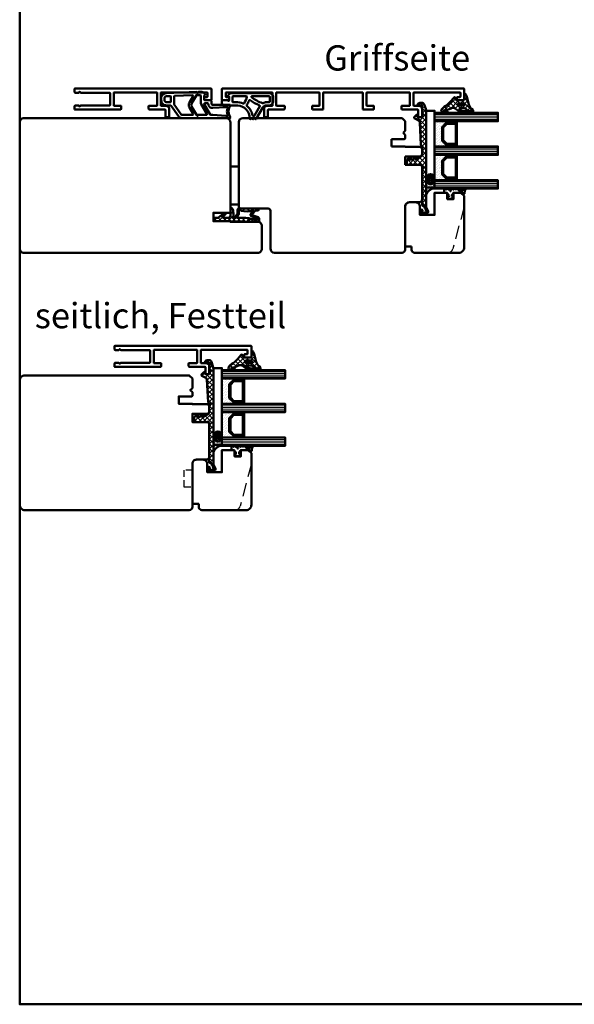
# Model space of a CAD drawing. Units: millimetres. Extents: x -51655 to -40140, y -849 to 7335.
# Drawn here: x -51552 to -51288, y 1112 to 1580 of the extents above; entities that cross this region are included whole.
import ezdxf

# ---------------------------------------------------------------- set-up
doc = ezdxf.new("R2010")
doc.units = ezdxf.units.MM
doc.linetypes.add('HIDDEN', pattern=[9.525, 6.35, -3.175])
doc.linetypes.add('VERDECKT', pattern=[9.525, 6.35, -3.175])
for name, color, linetype, lineweight in [('Aluminium-AM_1', 52, 'Continuous', 50), ('AM_8', 251, 'Continuous', 18), ('AM_De', 10, 'Continuous', 35), ('Glas-AM_1', 94, 'Continuous', 50), ('Gummi-AM_1', 183, 'Continuous', 50), ('Holz-AM_1', 32, 'Continuous', 50), ('Holz-AM_3', 26, 'HIDDEN', 25), ('Kunststoff-AM_1', 200, 'Continuous', 50)]:
    doc.layers.add(name, color=color, linetype=linetype, lineweight=lineweight)
doc.styles.get("Standard").update_dxf_attribs({"font": 'arial.ttf'})

# ---------------------------------------------------------------- blocks, each defined once
blk = doc.blocks.new('04316820')
at = {"layer": 'AM_8'}
h = blk.add_hatch(dxfattribs=at)
h.set_pattern_fill('ANSI37', color=256, scale=0.5)
h.paths.add_polyline_path([(5.49, -10.66, -0.355011), (4.49, -10.78, -0.115969), (3.21, -9.47, 0.079158), (0.78, -6.58), (-1.28, -4.8, -0.585373), (-1.17, -4.24), (-0.21, -3.93, 0.325993), (0, -3.65), (0, -0.2, 0.414214), (-0.2, 0), (-2.9, 0, -0.703226), (-3.09, 0.5, -0.107946), (-1.58, 1.3), (2.06, 2.3, 0.183438), (4.34, 3.98, -0.747005), (6, 3.49), (6, -0.25, -0.205702), (4.75, -3.15, 0.143197), (3.62, -5.09, 0.245802), (3.84, -5.99, -0.075382), (4.01, -6.24, -0.071975), (4.95, -9.55, 0.970302), (5.1, -9.53), (5.01, -8.38, -1.037116), (6, -8.35), (6, -9.41, -0.195788)])
h.paths.add_polyline_path([(2.6, -0.22), (2.6, -2.53, -1.020512), (1.51, -2.51), (1.51, -0.22, -1)], flags=16)
h.paths.add_polyline_path([(4.14, 0.75, 0.193447), (5.26, 3.11, 0.056804), (5.26, 3.12, 0.061377), (5.13, 3.54, -1.059567), (5.22, 3.57, -0.079103), (5.26, 3.26), (5.2, -0.17, -0.163516), (4.54, -2.03, -0.711917), (3.82, -1.78), (3.82, 0.02, -0.208874)], flags=16)
for points in [[(-0.2, 0, -0.414214), (0, -0.2), (0, -3.65, -0.325993), (-0.21, -3.93), (-1.17, -4.24, 0.585373), (-1.28, -4.8), (0.78, -6.58, -0.079158), (3.21, -9.47, 0.115969), (4.49, -10.78, 0.355198), (5.49, -10.66, 0.195801), (6, -9.41), (6, -8.35, 1.037126), (5.01, -8.38), (5.1, -9.53, -0.970302), (4.95, -9.55, 0.071975), (4.01, -6.24, 0.075382), (3.84, -5.99, -0.245802), (3.62, -5.09, -0.143197), (4.75, -3.15, 0.205704), (6, -0.25), (6, 3.49, 0.747008), (4.34, 3.98, -0.183438), (2.06, 2.3), (-1.58, 1.3, 0.107751), (-3.09, 0.5, 0.707344), (-2.9, 0)], [(1.51, -0.22), (1.51, -2.51, 1.020512), (2.6, -2.53), (2.6, -0.22, 1)], [(3.82, -1.78, 0.711917), (4.54, -2.03, 0.163516), (5.2, -0.17), (5.26, 3.26, 0.079103), (5.22, 3.57, 1.059567), (5.13, 3.54, -0.061377), (5.26, 3.12, -0.056804), (5.26, 3.11, -0.193447), (4.14, 0.75, 0.208874), (3.82, 0.02)]]:
    blk.add_lwpolyline(points, format="xyb", close=True)
blk = doc.blocks.new('04317410')
blk.add_lwpolyline([(-2.51, 5.06), (-2.59, 5.11), (-2.68, 5.14), (-2.78, 5.16), (-2.88, 5.17), (-2.98, 5.18), (-3.08, 5.2), (-3.18, 5.21), (-3.28, 5.22), (-3.37, 5.23), (-3.47, 5.25), (-3.57, 5.26), (-3.66, 5.27), (-3.76, 5.29), (-3.85, 5.32), (-3.94, 5.35), (-4.03, 5.39), (-4.11, 5.43), (-4.19, 5.48), (-4.28, 5.53), (-4.36, 5.58), (-4.44, 5.63), (-4.53, 5.68), (-4.62, 5.73), (-4.71, 5.75), (-4.81, 5.73), (-4.9, 5.69), (-4.97, 5.61), (-5, 5.51), (-5, 5.41), (-5, 5.31), (-4.95, 5.23), (-4.88, 5.16), (-4.82, 5.09), (-4.75, 5.02), (-4.68, 4.95), (-4.62, 4.88), (-4.55, 4.81), (-4.48, 4.74), (-4.41, 4.67), (-4.34, 4.6), (-4.27, 4.52), (-4.2, 4.44), (-4.16, 4.35), (-4.14, 4.25), (-4.14, 4.14), (-4.15, 4.04), (-4.16, 3.93), (-4.16, 3.82), (-4.17, 3.72), (-4.17, 3.61), (-4.17, 3.51), (-4.17, 3.4), (-4.17, 3.29), (-4.16, 3.19), (-4.16, 3.09), (-4.15, 2.98), (-4.15, 2.88), (-4.14, 2.77), (-4.13, 2.67), (-4.12, 2.56), (-4.12, 2.46), (-4.16, 2.38), (-4.21, 2.32), (-4.28, 2.32), (-4.33, 2.38), (-4.3, 2.46), (-4.24, 2.53), (-4.19, 2.62), (-4.19, 2.71), (-4.19, 2.81), (-4.2, 2.91), (-4.2, 3), (-4.21, 3.1), (-4.22, 3.19), (-4.22, 3.29), (-4.23, 3.38), (-4.24, 3.48), (-4.25, 3.58), (-4.25, 3.67), (-4.26, 3.77), (-4.27, 3.87), (-4.28, 3.97), (-4.3, 4.06), (-4.31, 4.16), (-4.33, 4.26), (-4.38, 4.35), (-4.45, 4.42), (-4.53, 4.47), (-4.63, 4.49), (-4.73, 4.49), (-4.82, 4.45), (-4.9, 4.39), (-4.96, 4.31), (-5, 4.22), (-5, 2.17), (-4.99, 2.06), (-4.98, 1.94), (-4.95, 1.82), (-4.93, 1.71), (-4.89, 1.6), (-4.86, 1.49), (-4.83, 1.39), (-4.79, 1.29), (-4.76, 1.18), (-4.72, 1.08), (-4.7, 0.98), (-4.72, 0.88), (-4.78, 0.8), (-4.87, 0.75), (-4.94, 0.68), (-4.99, 0.6), (-5, 0.5), (-4.99, 0.4), (-4.95, 0.31), (-4.88, 0.24), (-4.79, 0.19), (-4.71, 0.13), (-4.65, 0.05), (-4.62, -0.04), (-4.62, -0.14), (-4.65, -0.24), (-4.71, -0.31), (-4.79, -0.37), (-4.88, -0.42), (-4.95, -0.49), (-4.99, -0.58), (-5, -0.67), (-4.99, -0.78), (-4.94, -0.86), (-4.87, -0.93), (-4.78, -0.98), (-4.7, -1.04), (-4.64, -1.12), (-4.61, -1.21), (-4.62, -1.32), (-4.65, -1.41), (-4.72, -1.49), (-4.8, -1.54), (-4.88, -1.59), (-4.95, -1.66), (-4.99, -1.75), (-5, -1.85), (-4.98, -1.95), (-4.93, -2.04), (-4.85, -2.1), (-4.77, -2.15), (-4.69, -2.21), (-4.63, -2.29), (-4.61, -2.38), (-4.61, -2.48), (-4.65, -2.58), (-4.72, -2.65), (-4.8, -2.7), (-4.89, -2.75), (-4.95, -2.83), (-4.99, -2.92), (-5, -3.02), (-4.98, -3.11), (-4.92, -3.2), (-4.84, -3.26), (-4.75, -3.31), (-4.68, -3.37), (-4.62, -3.45), (-4.6, -3.55), (-4.61, -3.65), (-4.65, -3.74), (-4.72, -3.81), (-4.81, -3.86), (-4.89, -3.91), (-4.96, -3.99), (-4.99, -4.08), (-5, -4.18), (-4.97, -4.28), (-4.91, -4.36), (-4.83, -4.41), (-4.73, -4.44), (-4.63, -4.44), (-4.53, -4.45), (-4.43, -4.45), (-4.33, -4.46), (-4.23, -4.46), (-4.13, -4.47), (-4.03, -4.47), (-3.93, -4.48), (-3.83, -4.48), (-3.73, -4.49), (-3.63, -4.49), (-3.53, -4.5), (-3.43, -4.5), (-3.33, -4.51), (-3.23, -4.5), (-3.14, -4.46), (-3.07, -4.4), (-3.02, -4.31), (-3, -4.21), (-3, -3.31), (-3, -3.21), (-2.96, -3.12), (-2.9, -3.04), (-2.82, -2.98), (-2.74, -2.92), (-2.66, -2.86), (-2.58, -2.81), (-2.49, -2.75), (-2.41, -2.69), (-2.33, -2.63), (-2.25, -2.57), (-2.16, -2.51), (-2.08, -2.45), (-1.99, -2.4), (-1.89, -2.38), (-1.79, -2.38), (-1.68, -2.37), (-1.58, -2.36), (-1.48, -2.35), (-1.37, -2.33), (-1.28, -2.31), (-1.18, -2.32), (-1.11, -2.35), (-1.04, -2.39), (-1.09, -2.42), (-1.16, -2.41), (-1.24, -2.42), (-1.32, -2.44), (-1.41, -2.47), (-1.5, -2.51), (-1.58, -2.57), (-1.63, -2.66), (-1.65, -2.76), (-1.62, -2.86), (-1.57, -2.94), (-1.49, -2.99), (-1.39, -3), (-1.01, -3), (-0.89, -2.97), (-0.77, -2.92), (-0.65, -2.85), (-0.55, -2.75), (-0.46, -2.64), (-0.38, -2.53), (-0.33, -2.41), (-0.28, -2.29), (-0.25, -2.17), (-0.23, -2.05), (-0.21, -1.94), (-0.2, -1.83), (-0.19, -1.72), (-0.18, -1.62), (-0.18, -1.51), (-0.18, -1.41), (-0.2, -1.31), (-0.22, -1.21), (-0.25, -1.1), (-0.27, -1), (-0.31, -0.89), (-0.35, -0.78), (-0.39, -0.66), (-0.45, -0.55), (-0.52, -0.44), (-0.6, -0.34), (-0.69, -0.24), (-0.8, -0.16), (-0.91, -0.09), (-1.03, -0.04), (-1.14, -0.01), (-1.26, 0), (-1.6, 0), (-1.68, -0.05), (-1.74, -0.13), (-1.77, -0.23), (-1.75, -0.33), (-1.71, -0.42), (-1.64, -0.48), (-1.55, -0.52), (-1.46, -0.56), (-1.38, -0.59), (-1.31, -0.61), (-1.24, -0.63), (-1.19, -0.66), (-1.22, -0.72), (-1.28, -0.77), (-1.37, -0.78), (-1.46, -0.78), (-1.55, -0.77), (-1.65, -0.77), (-1.75, -0.77), (-1.85, -0.78), (-1.94, -0.78), (-2.04, -0.77), (-2.12, -0.72), (-2.2, -0.67), (-2.28, -0.61), (-2.36, -0.55), (-2.44, -0.5), (-2.52, -0.44), (-2.6, -0.39), (-2.68, -0.33), (-2.76, -0.28), (-2.84, -0.22), (-2.92, -0.17), (-2.97, -0.09), (-3, 0), (-3, 4.06, -0.237627), (-2.8, 4.46), (-2.57, 4.63), (-2.5, 4.69), (-2.45, 4.78), (-2.43, 4.88), (-2.45, 4.97)], format="xyb", close=True)
blk.add_circle((-3.91, -1.47), 0.2)
blk = doc.blocks.new('G36_043168_043174')
at = {"layer": 'AM_8'}
h = blk.add_hatch(dxfattribs=at)
h.set_pattern_fill('ANSI31', color=256, scale=0.25, angle=45, style=0)
h.set_pattern_definition([(90, (18.5, -34.5), (-0.79375, -1e-16), [])])
h.paths.add_polyline_path([(10, 16), (6, 16), (6, -14), (10, -14)])
h = blk.add_hatch(dxfattribs=at)
h.set_pattern_fill('ANSI31', color=256, scale=0.25, angle=45, style=0)
h.set_pattern_definition([(90, (34.5, -34.5), (-0.79375, -1e-16), [])])
h.paths.add_polyline_path([(26, 16), (22, 16), (22, -14), (26, -14)])
h = blk.add_hatch(dxfattribs=at)
h.set_pattern_fill('ANSI31', color=256, scale=0.25, angle=45, style=0)
h.set_pattern_definition([(90, (50.5, -34.5), (-0.79375, -1e-16), [])])
h.paths.add_polyline_path([(42, 16), (38, 16), (38, -14), (42, -14)])
h = blk.add_hatch(dxfattribs=at)
h.set_pattern_fill('DOTS', color=256, scale=0.5, angle=135, style=0)
h.set_pattern_definition([(135, (1.2913, -30.00645), (-0.841899, -0.280633), [0, -0.79375])])
h.paths.add_polyline_path([(12.75, -10.5), (10.75, -8.5), (10.75, -3.5), (10, -3.5), (10, -14), (22, -14), (22, -3.5), (21.25, -3.5), (21.25, -8.5), (19.25, -10.5)])
h = blk.add_hatch(dxfattribs=at)
h.set_pattern_fill('DOTS', color=256, scale=0.5, angle=135, style=0)
h.set_pattern_definition([(135, (15.2913, -30.00645), (-0.841899, -0.280633), [0, -0.79375])])
h.paths.add_polyline_path([(28.75, -10.5), (26.75, -8.5), (26.75, -3.5), (26, -3.5), (26, -14), (38, -14), (38, -3.5), (37.25, -3.5), (37.25, -8.5), (35.25, -10.5)])
for points in [[(10, -14), (6, -14), (6, 16), (10, 16)], [(26, -14), (22, -14), (22, 16), (26, 16)], [(42, -14), (38, -14), (38, 16), (42, 16)]]:
    blk.add_lwpolyline(points, close=True)
at = {"layer": 'Gummi-AM_1'}
for points in [[(21.25, -3.5), (21.25, -8.5), (19.25, -10.5), (12.75, -10.5), (10.75, -8.5), (10.75, -3.5), (10, -3.5), (10, -14), (22, -14), (22, -3.5)], [(37.25, -3.5), (37.25, -8.5), (35.25, -10.5), (28.75, -10.5), (26.75, -8.5), (26.75, -3.5), (26, -3.5), (26, -14), (38, -14), (38, -3.5)]]:
    blk.add_lwpolyline(points, close=True, dxfattribs=at)
at = {"layer": 'Kunststoff-AM_1'}
for points in [[(21.25, -3.5), (10.75, -3.5), (10.75, -8.5), (12.75, -10.5), (19.25, -10.5), (21.25, -8.5)], [(20.75, -8.29), (19.04, -10), (12.95, -10), (11.25, -8.29), (11.25, -4), (20.75, -4)], [(37.25, -3.5), (26.75, -3.5), (26.75, -8.5), (28.75, -10.5), (35.25, -10.5), (37.25, -8.5)], [(36.75, -8.29), (35.04, -10), (28.95, -10), (27.25, -8.29), (27.25, -4), (36.75, -4)], [(41.5, -14), (41.5, -18), (5, -18), (5, -14)]]:
    blk.add_lwpolyline(points, close=True, dxfattribs=at)
at = {"layer": 'Gummi-AM_1'}
for name, p in [('04316820', (0, 0)), ('04317410', (47, -5))]:
    blk.add_blockref(name, p, dxfattribs=at)
blk = doc.blocks.new('HF64-87_TNA_s')
for p, q in [((-10, -5), (-10, 70.5)), ((-8, 72.5), (32, 72.5)), ((33, 71.5), (33, 58.5)), ((34, 57.5), (52, 57.5)), ((54, 55.5), (54, -5)), ((3.5, 0), (0, 0)), ((0, 0), (0, -6)), ((3.5, -6.5), (3.5, 0)), ((-8.5, -6.5), (-10, -5)), ((-4, -6.5), (-8.5, -6.5)), ((-3, -5.5), (-4, -6.5)), ((-2, -6.5), (-3, -5.5)), ((-0.5, -6.5), (-2, -6.5)), ((3.7, -6.5), (3.5, -6.5)), ((3.7, -13.5), (3.7, -6.5)), ((12.2, -6.5), (8.2, -6.5)), ((8.2, -6.5), (8.2, -13.5)), ((12.2, -13.5), (12.2, -6.5)), ((30, -8.5), (30, -13)), ((52.5, -6.5), (32, -6.5)), ((7.2, -14.5), (4.7, -14.5)), ((28.5, -14.5), (13.2, -14.5))]:
    blk.add_line(p, q)
for centre, radius, start, end in [((-8, 70.5), 2, 90, 180), ((32, 71.5), 1, 0, 90), ((34, 58.5), 1, 180, 270), ((52, 55.5), 2, 0, 90), ((-0.5, -6), 0.5, 270, 0), ((32, -8.5), 2, 90, 180), ((52.5, -5), 1.5, 270, 0), ((4.7, -13.5), 1, 180, 270), ((7.2, -13.5), 1, 270, 0), ((13.2, -13.5), 1, 180, 270), ((28.5, -13), 1.5, 270, 0)]:
    blk.add_arc(centre, radius, start, end)
blk = doc.blocks.new('HR64-115_TNA_s')
blk.add_lwpolyline([(2, 64), (113, 64, -0.414214), (115, 62), (115, 51.3, -0.414214), (113, 49.3), (100, 49.3), (100, 49), (92, 49), (92, 45), (100, 45), (100, 2, -0.414214), (98, 0), (2, 0, -0.414214), (0, 2), (0, 62, -0.414214)], format="xyb", close=True)
blk = doc.blocks.new('291006')
blk.add_lwpolyline([(30, -22), (28.52, -22, 0.198912), (28.49, -22.01), (28.03, -22.47, -0.414214), (27.97, -22.47), (27.51, -22.01, 0.198912), (27.48, -22), (13.8, -22, -0.414214), (13.6, -21.8), (13.6, -16.2, -0.414214), (13.8, -16), (27.48, -16, 0.198912), (27.51, -15.99), (27.97, -15.53, -0.414214), (28.03, -15.53), (28.49, -15.99, 0.198912), (28.52, -16), (30, -16, 0.414214), (30.5, -15.5), (30.5, -14.2, 0.414214), (30.3, -14), (8.8, -14, 0.414214), (8.3, -14.5), (8.3, -15.6, 0.414214), (8.5, -15.8), (11.6, -15.8, -0.414214), (11.8, -16), (11.8, -22, -0.414214), (11.6, -22.2), (-8.5, -22.2, -0.414214), (-8.7, -22), (-8.7, -16, -0.414214), (-8.5, -15.8), (-4.9, -15.8, 0.414214), (-4.7, -15.6), (-4.7, -14.5, 0.414214), (-5.2, -14), (-12.5, -14, -0.414214), (-12.7, -13.8), (-12.7, -10.7, 0.414214), (-12.9, -10.5), (-14.2, -10.5, 0.414214), (-14.5, -10.8), (-14.5, -14.3, 0.414214), (-13, -15.8), (-10.7, -15.8, -0.414214), (-10.5, -16), (-10.5, -22, -0.414214), (-10.7, -22.2), (-32.5, -22.2, -0.414214), (-32.7, -22), (-32.7, -20.2, -0.414214), (-32.5, -20), (-31.3, -20, 0.414214), (-31, -19.7), (-31, -18.8, 0.414214), (-31.3, -18.5), (-34.3, -18.5, 0.414214), (-34.5, -18.7), (-34.5, -23.8, 0.414214), (-34.3, -24), (30.3, -24, 0.414214), (30.5, -23.8), (30.5, -22.5, 0.414214)], format="xyb", close=True)
blk = doc.blocks.new('04331410')
for points in [[(-6.77, -3.78, -0.650408), (-6.23, -3.78, 0.298224), (-6.04, -3.9), (-4.5, -3.9, 0.198912), (-3.79, -3.61), (-2.99, -2.8, 0.57735), (-3.12, -2.3), (-3.35, -2.24, -0.339454), (-3.5, -2.05), (-3.5, -0.3, -0.414214), (-3.2, 0), (-0.5, 0, 0.414214), (0, 0.5), (0, 1.7, -0.414214), (0.5, 2.2), (8.7, 2.2, 0.585284), (8.96, 2.66, -0.112898), (8.22, 4.85, 0.255094), (8.06, 5.08, -0.610837), (8.06, 5.62, 0.255094), (8.22, 5.85, -0.112898), (8.96, 8.04, 0.585284), (8.7, 8.5), (-6.04, 8.5, 0.298217), (-6.23, 8.38, -0.654654), (-6.77, 8.38, 0.298217), (-6.96, 8.5), (-14, 8.5, 0.244698), (-15.64, 7.65), (-19.09, 2.71, -0.244698), (-19.5, 2.5), (-21.3, 2.5, 0.414214), (-23.8, 0), (-23.8, -0.9, 0.404183), (-21.39, -3.4), (-6.96, -3.89, 0.30433)], [(-10.4, 3.55), (-8.67, 6.55, 0.577268), (-8.93, 7), (-14, 7, 0.244698), (-14.41, 6.79), (-17.69, 2.1, 0.153915), (-17.74, 1.93), (-17.74, -1.73, 0.404183), (-17.45, -2.03), (-8.99, -2.32, 0.588781), (-8.72, -1.87), (-10.4, 1.05, -0.267818)], [(-2.09, 6.55, 0.577268), (-2.35, 7), (-6.16, 7, -0.267949), (-6.42, 7.15, 0.577432), (-6.94, 7.15), (-9.36, 2.95, 0.267818), (-9.36, 1.65), (-6.94, -2.55, 0.577432), (-6.42, -2.55, -0.267949), (-6.16, -2.4), (-5.3, -2.4, 0.414214), (-5, -2.1), (-5, 1.1, -0.13159), (-4.8, 1.85)], [(0.5, 7), (-0.27, 7, 0.268015), (-0.53, 6.85), (-3.35, 1.95, 0.577268), (-3.1, 1.5), (-1.8, 1.5, 0.401532), (-1.5, 1.79, -0.418812), (0.62, 3.7), (6.8, 3.33, -0.182676), (7, 3.24, 1.090718), (7.64, 4.01, -0.194443), (7.51, 4.2, -0.097388), (7.51, 6.5, -0.194443), (7.64, 6.69, 1.090718), (7, 7.46, -0.182676), (6.8, 7.37), (0.62, 7, -0.014793)], [(-19.54, 1), (-21.3, 1, 0.414214), (-22.3, 0), (-22.3, -0.9, 0.404183), (-21.33, -1.9), (-19.55, -1.96, 0.424316), (-19.24, -1.66), (-19.24, 0.7, 0.414214)]]:
    blk.add_lwpolyline(points, format="xyb", close=True)
blk = doc.blocks.new('04331510')
for points in [[(16.33, 8.85, 0.57735), (15.81, 8.85, -0.267949), (15.55, 8.7), (15.29, 8.7, -0.267949), (15.03, 8.85, 0.57735), (14.51, 8.85, -0.267949), (14.25, 8.7), (13.98, 8.7, -0.267949), (13.72, 8.85, 0.778609), (13.17, 8.69, -0.404811), (7.5, 2.5), (1, 2.5, 0.414214), (0, 1.5), (0, 0.3, 0.414214), (0.3, 0), (2.33, 0, 0.131652), (2.83, 0.13), (3.05, 0.26, -0.57735), (3.5, 0), (3.5, -1.55, -0.339454), (3.35, -1.74), (3.12, -1.8, 0.57735), (2.99, -2.3), (4, -3.31, 0.198912), (4.21, -3.4), (22.3, -3.4, 0.414214), (24.3, -1.4), (24.3, 0.5, 0.414214), (22.3, 2.5), (21.15, 2.5, -0.267949), (19.42, 3.5)], [(11.8, 2.25, -0.064041), (12.91, 0.11, 0.499527), (13.37, -0.03, -0.060577), (17.88, 2.49, 0.454244), (18.02, 2.92), (15.47, 7.35, 0.267949), (15.21, 7.5), (14.86, 7.5, 0.365398), (14.56, 7.25, -0.182689), (11.86, 2.66, 0.392676)], [(11.82, -1.54, 0.105767), (10.49, 1.51, 0.35335), (10.13, 1.61, -0.116282), (6.73, 1), (5.3, 1, 0.414214), (5, 0.7), (5, -1.6, 0.414214), (5.3, -1.9), (11.53, -1.9, 0.473965)], [(14.27, -1.9), (22.3, -1.9, 0.414214), (22.8, -1.4), (22.8, 0.5, 0.414214), (22.3, 1), (21.15, 1, -0.12225), (19.52, 1.41, 0.210754), (19.28, 1.42, 0.074322), (14.09, -1.36, 0.721705)]]:
    blk.add_lwpolyline(points, format="xyb", close=True)
blk = doc.blocks.new('291015')
blk.add_lwpolyline([(32.4, -14.2), (32.4, -22, -0.414214), (32.2, -22.2), (13.8, -22.2, -0.414214), (13.6, -22), (13.6, -14.2, 0.414214), (13.4, -14), (8.8, -14, 0.414214), (8.3, -14.5), (8.3, -15.6, 0.414214), (8.5, -15.8), (11.6, -15.8, -0.414214), (11.8, -16), (11.8, -22, -0.414214), (11.6, -22.2), (-8.5, -22.2, -0.414214), (-8.7, -22), (-8.7, -16, -0.414214), (-8.5, -15.8), (-4.9, -15.8, 0.414214), (-4.7, -15.6), (-4.7, -14.5, 0.414214), (-5.2, -14), (-12.5, -14, -0.414214), (-12.7, -13.8), (-12.7, -10.7, 0.414214), (-12.9, -10.5), (-14.2, -10.5, 0.414214), (-14.5, -10.8), (-14.5, -14.3, 0.414214), (-13, -15.8), (-10.7, -15.8, -0.414214), (-10.5, -16), (-10.5, -22, -0.414214), (-10.7, -22.2), (-32.5, -22.2, -0.414214), (-32.7, -22), (-32.7, -20.2, -0.414214), (-32.5, -20), (-31.3, -20, 0.414214), (-31, -19.7), (-31, -18.8, 0.414214), (-31.3, -18.5), (-34.3, -18.5, 0.414214), (-34.5, -18.7), (-34.5, -23.8, 0.414214), (-34.3, -24), (80.3, -24, 0.414214), (80.5, -23.8), (80.5, -18.7, 0.414214), (80.3, -18.5), (77.3, -18.5, 0.414214), (77, -18.8), (77, -19.7, 0.414214), (77.3, -20), (78.5, -20, -0.414214), (78.7, -20.2), (78.7, -22, -0.414214), (78.5, -22.2), (56.7, -22.2, -0.414214), (56.5, -22), (56.5, -16, -0.414214), (56.7, -15.8), (59, -15.8, 0.414214), (60.5, -14.3), (60.5, -10.8, 0.414214), (60.2, -10.5), (58.9, -10.5, 0.414214), (58.7, -10.7), (58.7, -13.8, -0.414214), (58.5, -14), (51.2, -14, 0.414214), (50.7, -14.5), (50.7, -15.6, 0.414214), (50.9, -15.8), (54.5, -15.8, -0.414214), (54.7, -16), (54.7, -22, -0.414214), (54.5, -22.2), (34.4, -22.2, -0.414214), (34.2, -22), (34.2, -16, -0.414214), (34.4, -15.8), (37.5, -15.8, 0.414214), (37.7, -15.6), (37.7, -14.5, 0.414214), (37.2, -14), (32.6, -14, 0.414214)], format="xyb", close=True)
blk = doc.blocks.new('Glasleiste_28x28_5')
blk.add_lwpolyline([(21, 3), (21, 0), (2, 0, -0.414214), (0, 2), (0, 5, -0.414214), (2, 7), (6, 7), (6, 14), (-4.5, 14), (-4.5, 19.5, -0.414214), (-4, 20), (-1.5, 20), (-1.5, 23), (-4, 23, -0.414214), (-4.5, 23.5), (-4.5, 26.5), (-3, 28), (21.5, 28, -0.414214), (24, 25.5), (24, 4.5, -0.414214), (22.5, 3)], format="xyb", close=True)
at = {"layer": 'Holz-AM_3'}
blk.add_lwpolyline([(2, 28), (22.15, 22.6, -0.339454), (24, 20.19)], format="xyb", dxfattribs=at)
blk = doc.blocks.new('04315610')
at = {"layer": 'AM_8'}
h = blk.add_hatch(dxfattribs=at)
h.set_pattern_fill('ANSI37', color=256, scale=0.5, style=0)
h.paths.add_polyline_path([(26.94, 8.94), (26.47, 9.79, 1.198011), (25.89, 10.08, -0.231178), (25.84, 10), (25.22, 9.65, 0.679598), (24.58, 9.31, -0.452201), (24.48, 9.2), (23.64, 9.2, 1.257005), (23.35, 8.79, -0.610692), (22.94, 8), (5.81, 8), (4.98, 8.15, 0.505163), (3.82, 7.04), (3.99, 1.66, -0.414214), (3.22, 0.84), (2.2, 0.81, -0.20359), (1.51, 1.01), (0.08, 2.58, -0.91843), (0.49, 3.02), (1.48, 2.12, 0.646242), (1.57, 2.18), (1.53, 3.52, 0.217006), (1.49, 3.59), (0.09, 5.01, -0.919866), (0.47, 5.47), (1.39, 4.81, 0.591003), (1.49, 4.86, 0.208208), (1.45, 5.1), (1.44, 5.12, -0.12989), (1.48, 4.97), (1.48, 4.97, 0.12989), (1.44, 5.12), (0.09, 7.5, 0.267949), (-0.78, 8), (-3.76, 8, 0.624658), (-4.61, 8.3), (-5.42, 7.48), (-16.17, 6.89, 0.267541), (-17, 6.34), (-17.93, 4.52, -0.514385), (-18.73, 4.4), (-19.76, 5.45, -0.63707), (-19.57, 5.96), (-19.07, 6, 0.389221), (-18.7, 6.43), (-18.7, 7.7, 0.425058), (-19.35, 8.26), (-24.21, 7.89, 0.845), (-24.25, 7.15, -0.349402), (-24.01, 6.86), (-24, 6.18, -0.43877), (-24.32, 5.87, -0.375605), (-25.44, 6.99), (-25.49, 7.86, -0.345706), (-24.65, 9.09), (-22.68, 9.71, -0.066922), (-21.09, 10), (23.96, 10, 0.130281), (24.45, 10.13), (25.66, 10.82, -0.419585), (27.03, 10.43), (27.57, 9.44, -0.604815), (26.5, 7.4), (25.6, 7.4, -1), (25.6, 8.2), (26.5, 8.2, 0.570521)])
blk.add_lwpolyline([(-24.65, 9.09, 0.345706), (-25.49, 7.86), (-25.44, 6.99, 0.375605), (-24.32, 5.87, 0.43877), (-24, 6.18), (-24.01, 6.86, 0.349402), (-24.25, 7.15, -0.886681), (-24.18, 7.89), (-19.33, 8.26, -0.415156), (-18.7, 7.7), (-18.7, 6.4, -0.368798), (-19.07, 6), (-19.57, 5.96, 0.63707), (-19.76, 5.45), (-18.73, 4.4, 0.514385), (-17.93, 4.52), (-17, 6.34, -0.267541), (-16.17, 6.89), (-5.5, 7.47, 0.18468), (-5.37, 7.53), (-4.61, 8.3, -0.520568), (-3.8, 8.15), (-3.78, 8.12, 0.291474), (-3.6, 8), (-0.78, 8, -0.267949), (0.09, 7.5), (1.45, 5.1, -0.112684), (1.48, 4.97), (1.49, 4.86, -0.591003), (1.39, 4.81), (0.47, 5.47, 0.91843), (0.09, 5.01), (1.51, 3.58, -0.162596), (1.53, 3.52), (1.57, 2.18, -0.646242), (1.48, 2.12), (0.49, 3.02, 0.91843), (0.08, 2.58), (1.51, 1.01, 0.164015), (2.06, 0.8), (3.22, 0.84, 0.414214), (3.99, 1.66), (3.82, 7.04, -0.505163), (4.98, 8.15), (5.81, 8), (22.94, 8, 0.415294), (23.44, 8.5), (23.44, 9, -0.414214), (23.64, 9.2), (24.48, 9.2, 0.46157), (24.58, 9.31, -0.628254), (25.17, 9.68, 0.298217), (25.28, 9.68), (25.83, 9.99, 0.188482), (25.88, 10.05, -1.143279), (26.51, 9.85, 0.298217), (26.5, 9.74), (26.94, 8.94, -0.570521), (26.5, 8.2), (25.6, 8.2, 1), (25.6, 7.4), (26.5, 7.4, 0.535184), (27.7, 9.2), (27.03, 10.43, 0.419585), (25.66, 10.82), (24.45, 10.13, -0.130281), (23.96, 10), (-21.09, 10, 0.060507), (-22.53, 9.75)], format="xyb", close=True)
blk = doc.blocks.new('Kitfuge_4mm')
at = {"layer": 'AM_8'}
h = blk.add_hatch(dxfattribs=at)
h.set_pattern_fill('ANSI37', color=256, scale=0.2, angle=270, style=0)
edge = h.paths.add_edge_path()
edge.add_arc((-4.88, -2), 2, 90, 270)
edge.add_line((-4.88, -4), (-4.08, -4))
edge.add_arc((-4.08, -2), 2, 270, 450)
edge.add_line((-4.08, 0), (-4.17, 0))
edge.add_line((-4.17, 0), (-4.88, 0))
h = blk.add_hatch(dxfattribs=at)
h.set_pattern_fill('DOTS', color=256, scale=0.2, style=0)
edge = h.paths.add_edge_path()
edge.add_arc((4.15, -0.08), 4.15, 178.8936, 250.8114, ccw=False)
edge.add_line((0, 0), (-4.08, 0))
edge.add_arc((-4.08, -2), 2, -90, 90, ccw=False)
edge.add_line((-4.08, -4), (2.79, -4))
for points in [[(2.79, -4, -0.324523), (0, 0), (-4.08, 0, -1), (-4.08, -4)], [(-4.88, 0, 1), (-4.88, -4), (-4.08, -4, 1), (-4.08, 0), (-4.17, 0)]]:
    blk.add_lwpolyline(points, format="xyb", close=True)
blk = doc.blocks.new('SI315-6mm')
at = {"layer": 'AM_8'}
h = blk.add_hatch(dxfattribs=at)
h.set_pattern_fill('ANSI37', color=256, scale=0.5, angle=-0.0002)
h.set_pattern_definition([(44.999825, (-4796.1561, -1517.8025), (-1.1225286, 1.12253544), []), (134.999825, (-4796.1561, -1517.8025), (-1.12253544, -1.1225286), [])])
h.paths.add_polyline_path([(4.35, 13.46), (4.3, 13), (4, 0), (4, -6.3, -0.506548), (2.44, -7.44, -0.327538), (2.3, -7.25), (2.3, -5.72, 0.164188), (2.26, -5.6), (0.07, -2.73, -0.919222), (0.59, -2.26), (1.96, -3.54, 0.656024), (2.3, -3.4), (2.3, -1, 0.414214), (1.3, 0), (-2.25, 0, -0.508893), (-2.44, 0.26, -0.301513), (-1.15, 1.3), (2.4, 1.61, 0.624293), (2.59, 2.11), (0.73, 3.31, 0.143978), (0.46, 3.39), (-1.4, 3.39, -0.408061), (-2.21, 4.52, 0.079092), (-2, 6), (-2, 13.41, -0.656873), (-1.5, 13.63, -0.2292), (-1.02, 12.42, -0.008716), (-1.05, 12.1, 0.265509), (-0.92, 11.76), (0.48, 10.55, 0.526524), (1.27, 10.76), (2.14, 13.16, -0.306984), (2.84, 13.62), (4.15, 13.68, -0.45566)])
h.paths.add_polyline_path([(2.38, 3.18, -0.013851), (2.52, 8.71, -0.108514), (2.55, 8.79), (2.99, 9.63, -0.006283), (3.19, 12.31, 1.341149), (2.67, 12.54), (1.82, 10.25, -0.52365), (0.23, 9.84), (-0.92, 10.83, 0.711004), (-1.18, 10.62, -0.161277), (-1, 5.19, -0.300946), (-1.37, 4.77, 0.820929), (-1.31, 4.08), (0.35, 4.08, -0.166058), (0.96, 3.88), (2.07, 3.02, 0.611892)], flags=16)
for points in [[(-2.21, 4.53, 0.410068), (-1.4, 3.39), (0.46, 3.39, -0.143978), (0.73, 3.31), (2.59, 2.11, -0.624293), (2.4, 1.61), (-1.15, 1.3, 0.301513), (-2.44, 0.26, 0.508893), (-2.25, 0), (1.3, 0, -0.414214), (2.3, -1), (2.3, -3.4, -0.656024), (1.96, -3.54), (0.59, -2.26, 0.919222), (0.07, -2.73), (2.26, -5.6, -0.164188), (2.3, -5.72), (2.3, -7.25, 0.327538), (2.44, -7.44, 0.506548), (4, -6.3), (4, 0), (4.3, 13), (4.35, 13.46, 0.454494), (4.15, 13.68), (2.84, 13.62, 0.306984), (2.14, 13.16), (1.27, 10.76, -0.526524), (0.48, 10.55), (-0.92, 11.76, -0.265509), (-1.05, 12.1, 0.008716), (-1.02, 12.42, 0.22867), (-1.5, 13.63, 0.660564), (-2, 13.41), (-2, 6, -0.079092), (-2.21, 4.52)], [(2.38, 3.17, -0.603659), (2.07, 3.02), (0.96, 3.88, 0.166058), (0.35, 4.08), (-1.31, 4.08, -0.820929), (-1.37, 4.77, 0.300946), (-1, 5.19, 0.161212), (-1.18, 10.62, -0.715755), (-0.92, 10.83), (0.23, 9.84, 0.52365), (1.82, 10.25), (2.67, 12.54, -1.341149), (3.19, 12.31, 0.006283), (2.99, 9.63), (2.55, 8.79, 0.108514), (2.52, 8.71, 0.013909), (2.38, 3.16)]]:
    blk.add_lwpolyline(points, format="xyb")
blk = doc.blocks.new('PKE_R64-90')
blk.add_lwpolyline([(52.5, 6.5), (32, 6.5, -0.414214), (30, 8.5), (30, 13, 0.414214), (28.5, 14.5), (13.2, 14.5, 0.414214), (12.2, 13.5), (12.2, 6.5), (8.2, 6.5), (8.2, 13.5, 0.414214), (7.2, 14.5), (4.7, 14.5, 0.414214), (3.7, 13.5), (3.7, 6.5), (3.5, 6.5), (3.5, 0), (0, 0), (0, 6, 0.414214), (-0.5, 6.5), (-2, 6.5), (-3, 5.5), (-4, 6.5), (-8.5, 6.5), (-10, 5), (-10, -73, 0.414214), (-7.5, -75.5), (51.5, -75.5, 0.414214), (54, -73), (54, 5, 0.414214)], format="xyb", close=True)
at = {"layer": 'Holz-AM_3', "ltscale": 0.5}
blk.add_lwpolyline([(35, 6.5), (35, 2.5), (43, 2.5), (43, 6.5)], dxfattribs=at)

msp = doc.modelspace()

# ---------------------------------------------------------------- linework, layer by layer
at = {"layer": 'Aluminium-AM_1', "color": 5}
msp.add_lwpolyline([(-51551.53, 2112.36), (-50551.53, 2112.36), (-50551.53, 1112.36), (-51551.53, 1112.36)], close=True, dxfattribs=at)
at = {"layer": 'Aluminium-AM_1'}
msp.add_lwpolyline([(-51447.53, 1492.21), (-51451.53, 1492.21), (-51451.53, 1510.21), (-51447.53, 1510.21)], dxfattribs=at)

# ---------------------------------------------------------------- block references
at = {"layer": 'Aluminium-AM_1', "rotation": 180}
for name, p in [('291006', (-51495.03, 1523.21)), ('291015', (-51375.03, 1523.21)), ('291006', (-51476.03, 1401.02))]:
    msp.add_blockref(name, p, dxfattribs=at)
at = {"layer": 'Glas-AM_1', "rotation": 270}
for p in [(-51340.53, 1541.71), (-51441.53, 1419.52)]:
    msp.add_blockref('G36_043168_043174', p, dxfattribs=at)
at = {"layer": 'Gummi-AM_1', "xscale": -1, "rotation": 180}
for name, p in [('04331410', (-51460.53, 1541.71)), ('04331510', (-51455.53, 1541.71))]:
    msp.add_blockref(name, p, dxfattribs=at)
at = {"layer": 'Gummi-AM_1'}
for name, p, rotation in [('04315610', (-51368.53, 1515.01), 270), ('Kitfuge_4mm', (-51354.53, 1499.71), 270), ('SI315-6mm', (-51451.53, 1488.21), 270.0210914433674), ('04315610', (-51469.53, 1392.82), 270), ('Kitfuge_4mm', (-51455.53, 1377.52), 270)]:
    msp.add_blockref(name, p, dxfattribs=dict(at, rotation=rotation))
at = {"layer": 'Holz-AM_1', "xscale": -1}
for name, p, rotation in [('HR64-115_TNA_s', (-51551.53, 1533.21), 180), ('HF64-87_TNA_s', (-51375.03, 1523.21), 90)]:
    msp.add_blockref(name, p, dxfattribs=dict(at, rotation=rotation))
at = {"layer": 'Holz-AM_1', "rotation": 270}
for name, p in [('Glasleiste_28x28_5', (-51368.53, 1493.21)), ('PKE_R64-90', (-51476.03, 1401.02)), ('Glasleiste_28x28_5', (-51469.53, 1371.02))]:
    msp.add_blockref(name, p, dxfattribs=at)

# ---------------------------------------------------------------- texts
at = {"layer": 'AM_De', "linetype": 'VERDECKT', "char_height": 12}
for s, width, insert, attachment_point in [('Griffseite', 148.8262, (-51406.96, 1567.77), 1), ('seitlich, Festteil ', 215.6425, (-51424.99, 1445.41), 3)]:
    msp.add_mtext_dynamic_manual_height_columns(s, width=width, gutter_width=12.5, heights=[0], dxfattribs=dict(at, insert=insert, attachment_point=attachment_point))

doc.saveas('drawing.dxf')
